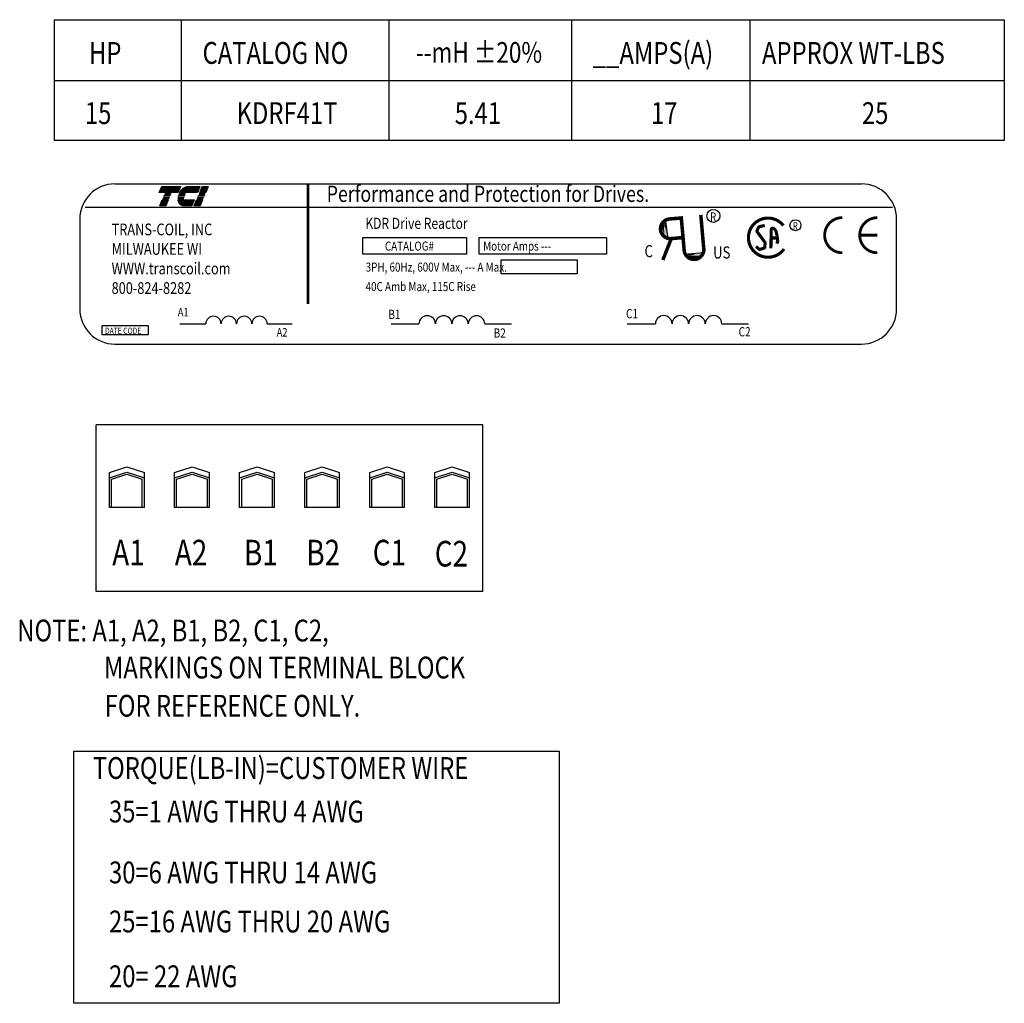
# Model space of a CAD drawing. Units: inches. Extents: x 11.7 to 49.8, y 9.2 to 37.9.
# Drawn here: x 35.5 to 49.8, y 23.7 to 37.9 of the extents above; entities that cross this region are included whole.
import ezdxf

# ---------------------------------------------------------------- set-up
doc = ezdxf.new("R2010")
doc.units = ezdxf.units.IN
doc.header["$MEASUREMENT"] = 0
doc.layers.get('0').update_dxf_attribs({"lineweight": 30})
doc.layers.add('NOTES', color=7, linetype='Continuous', lineweight=30)
doc.layers.add('TERMINAL', color=7, linetype='Continuous', lineweight=30)
doc.styles.add('MASTER', font='romans', dxfattribs={"width": 0.8})
doc.styles.add('STYLE1', font='swissi.ttf', dxfattribs={"width": 0.8})

# ---------------------------------------------------------------- blocks, each defined once
blk = doc.blocks.new('*X10')
at = {"color": 0}
for p, q in [((6.267, 1.68), (6.38, 1.68)), ((6.222, 1.575), (6.335, 1.575)), ((6.225, 1.582), (6.338, 1.582)), ((6.228, 1.589), (6.341, 1.589)), ((6.231, 1.596), (6.344, 1.596)), ((6.234, 1.603), (6.347, 1.603)), ((6.237, 1.61), (6.35, 1.61)), ((6.24, 1.617), (6.353, 1.617)), ((6.243, 1.624), (6.356, 1.624)), ((6.246, 1.631), (6.359, 1.631)), ((6.249, 1.638), (6.362, 1.638)), ((6.252, 1.645), (6.365, 1.645)), ((6.255, 1.652), (6.368, 1.652)), ((6.258, 1.659), (6.371, 1.659)), ((6.261, 1.666), (6.374, 1.666)), ((6.264, 1.673), (6.377, 1.673)), ((6.114, 1.323), (6.227, 1.323)), ((6.117, 1.33), (6.23, 1.33)), ((6.12, 1.337), (6.233, 1.337)), ((6.123, 1.344), (6.236, 1.344)), ((6.126, 1.351), (6.239, 1.351)), ((6.129, 1.358), (6.242, 1.358)), ((6.132, 1.365), (6.245, 1.365)), ((6.135, 1.372), (6.248, 1.372)), ((6.138, 1.379), (6.251, 1.379)), ((6.141, 1.386), (6.254, 1.386)), ((6.144, 1.393), (6.257, 1.393)), ((6.147, 1.4), (6.26, 1.4)), ((6.15, 1.407), (6.263, 1.407)), ((6.153, 1.414), (6.266, 1.414)), ((6.156, 1.421), (6.269, 1.421)), ((6.159, 1.428), (6.272, 1.428))]:
    blk.add_line(p, q, dxfattribs=at)
blk = doc.blocks.new('*X8')
at = {"color": 0}
for p, q in [((5.499, 1.68), (5.853, 1.68)), ((5.454, 1.575), (5.808, 1.575)), ((5.457, 1.582), (5.811, 1.582)), ((5.46, 1.589), (5.814, 1.589)), ((5.463, 1.596), (5.817, 1.596)), ((5.466, 1.603), (5.82, 1.603)), ((5.469, 1.61), (5.823, 1.61)), ((5.472, 1.617), (5.826, 1.617)), ((5.475, 1.624), (5.829, 1.624)), ((5.478, 1.631), (5.832, 1.631)), ((5.481, 1.638), (5.835, 1.638)), ((5.484, 1.645), (5.838, 1.645)), ((5.487, 1.652), (5.841, 1.652)), ((5.49, 1.659), (5.844, 1.659)), ((5.493, 1.666), (5.847, 1.666)), ((5.496, 1.673), (5.85, 1.673)), ((5.466, 1.323), (5.58, 1.323)), ((5.469, 1.33), (5.583, 1.33)), ((5.472, 1.337), (5.586, 1.337)), ((5.475, 1.344), (5.589, 1.344)), ((5.478, 1.351), (5.592, 1.351)), ((5.481, 1.358), (5.595, 1.358)), ((5.484, 1.365), (5.598, 1.365)), ((5.487, 1.372), (5.601, 1.372)), ((5.49, 1.379), (5.604, 1.379)), ((5.493, 1.386), (5.607, 1.386)), ((5.496, 1.393), (5.61, 1.393)), ((5.499, 1.4), (5.613, 1.4)), ((5.502, 1.407), (5.616, 1.407)), ((5.505, 1.414), (5.619, 1.414)), ((5.508, 1.421), (5.622, 1.421)), ((5.511, 1.428), (5.625, 1.428))]:
    blk.add_line(p, q, dxfattribs=at)
blk = doc.blocks.new('*X9')
at = {"color": 0}
for p, q in [((5.978, 1.68), (6.222, 1.68)), ((5.838, 1.575), (6.177, 1.575)), ((5.842, 1.582), (6.18, 1.582)), ((5.847, 1.589), (6.183, 1.589)), ((5.851, 1.596), (6.186, 1.596)), ((5.856, 1.603), (6.189, 1.603)), ((5.861, 1.61), (6.192, 1.61)), ((5.867, 1.617), (6.195, 1.617)), ((5.873, 1.624), (6.198, 1.624)), ((5.88, 1.631), (6.201, 1.631)), ((5.887, 1.638), (6.204, 1.638)), ((5.896, 1.645), (6.207, 1.645)), ((5.905, 1.652), (6.21, 1.652)), ((5.916, 1.659), (6.213, 1.659)), ((5.929, 1.666), (6.216, 1.666)), ((5.946, 1.673), (6.219, 1.673)), ((5.81, 1.428), (6.114, 1.428)), ((5.811, 1.421), (6.111, 1.421)), ((5.813, 1.414), (6.108, 1.414)), ((5.815, 1.407), (6.105, 1.407)), ((5.817, 1.4), (6.102, 1.4)), ((5.82, 1.393), (6.099, 1.393)), ((5.823, 1.386), (6.096, 1.386)), ((5.826, 1.379), (6.093, 1.379)), ((5.83, 1.372), (6.09, 1.372)), ((5.835, 1.365), (6.087, 1.365)), ((5.84, 1.358), (6.084, 1.358)), ((5.846, 1.351), (6.081, 1.351)), ((5.853, 1.344), (6.078, 1.344)), ((5.862, 1.337), (6.075, 1.337)), ((5.874, 1.33), (6.072, 1.33)), ((5.893, 1.323), (6.069, 1.323))]:
    blk.add_line(p, q, dxfattribs=at)

msp = doc.modelspace()

# ---------------------------------------------------------------- linework, layer by layer
for p, q in [((36.902, 35.526), (47.698, 35.526)), ((36.471, 35.189), (48.146, 35.189)), ((36.394, 35.018), (36.394, 33.719)), ((44.86, 35.014), (44.896, 34.732)), ((48.206, 33.719), (48.206, 35.018)), ((45.135, 34.509), (45.419, 34.534)), ((37.84, 33.503), (38.217, 33.503)), ((39.104, 33.503), (39.463, 33.503)), ((40.895, 33.503), (41.299, 33.503)), ((42.25, 33.503), (42.635, 33.503)), ((44.31, 33.503), (44.718, 33.503)), ((45.678, 33.503), (46.066, 33.503)), ((36.902, 33.211), (47.698, 33.211))]:
    msp.add_line(p, q)
for points in [[(37.578, 35.486), (37.849, 35.486), (37.813, 35.403), (37.542, 35.403)], [(38.216, 35.403), (38.129, 35.403), (38.165, 35.486), (38.252, 35.486)], [(37.596, 35.313), (37.597, 35.316), (37.684, 35.316), (37.683, 35.313)], [(37.605, 35.336), (37.607, 35.338), (37.694, 35.338), (37.692, 35.336)], [(37.615, 35.358), (37.616, 35.361), (37.703, 35.361), (37.702, 35.358)], [(37.625, 35.38), (37.626, 35.383), (37.713, 35.383), (37.712, 35.38)], [(38.091, 35.313), (38.092, 35.316), (38.179, 35.316), (38.177, 35.313)], [(38.1, 35.336), (38.101, 35.338), (38.188, 35.338), (38.187, 35.336)], [(38.11, 35.358), (38.111, 35.361), (38.198, 35.361), (38.197, 35.358)], [(38.119, 35.38), (38.121, 35.383), (38.207, 35.383), (38.206, 35.38)], [(37.552, 35.21), (37.587, 35.294), (37.674, 35.294), (37.639, 35.21)], [(38.046, 35.21), (38.082, 35.294), (38.169, 35.294), (38.133, 35.21)], [(40.489, 34.75), (41.985, 34.75), (41.985, 34.509), (40.489, 34.509)], [(42.167, 34.75), (44.011, 34.75), (44.011, 34.509), (42.167, 34.509)], [(42.485, 34.429), (43.585, 34.429), (43.585, 34.228), (42.485, 34.228)], [(36.716, 33.481), (37.381, 33.481), (37.381, 33.343), (36.716, 33.343)]]:
    msp.add_lwpolyline(points, close=True)
for points in [[(37.952, 35.486), (38.131, 35.486), (38.095, 35.403), (37.836, 35.403, -0.054429), (37.86, 35.438, -0.084542), (37.898, 35.47, -0.106399), (37.943, 35.486, -0.027585)], [(37.814, 35.313, -0.004589), (37.814, 35.316), (37.898, 35.316, 0.010595), (37.898, 35.313)], [(37.815, 35.336, -0.00463), (37.815, 35.338), (37.901, 35.338, 0.006268), (37.901, 35.336)], [(37.908, 35.358), (37.819, 35.358, -0.003588), (37.82, 35.361), (37.909, 35.361, 0.006746)], [(37.826, 35.38, -0.003726), (37.827, 35.383), (37.924, 35.383, 0.007822), (37.921, 35.38)], [(37.899, 35.21, -0.10157), (37.869, 35.216, -0.129518), (37.838, 35.24, -0.106399), (37.818, 35.284, -0.017101), (37.816, 35.294), (38.048, 35.294), (38.012, 35.21)]]:
    msp.add_lwpolyline(points, format="xyb", close=True)
for points, const_width in [([(39.694, 35.523), (39.694, 33.792)], 0.0406), ([(44.923, 35.019), (45.077, 35.032)], 0.0508), ([(45.134, 34.564), (45.09, 35.059)], 0.0508), ([(45.417, 34.589), (45.374, 35.078)], 0.0508), ([(44.947, 34.735), (44.825, 34.426)], 0.0508), ([(44.947, 34.735), (45.101, 34.749)], 0.0508), ([(46.39, 34.744), (46.481, 34.745)], 0.045), ([(47.926, 34.784), (47.672, 34.784)], 0.0406)]:
    msp.add_lwpolyline(points, dxfattribs=dict(const_width=const_width))
for points, const_width in [([(44.915, 35.018, 1), (44.951, 34.736, 1)], 0.0508), ([(44.923, 35.019, 1), (44.947, 34.735, 1)], 0.0508), ([(46.568, 34.924, 0.712094), (46.063, 34.749)], 0.0453), ([(47.419, 35.038, 0.414214), (47.165, 34.784, 0.414214)], 0.0406), ([(47.926, 35.038, 0.414214), (47.672, 34.784, 0.414214)], 0.0406), ([(46.298, 34.925), (46.225, 34.909, 0.235679), (46.209, 34.897), (46.189, 34.854, 0.272363), (46.191, 34.832), (46.3, 34.683, -0.181389), (46.304, 34.668), (46.3, 34.615, -0.313269), (46.283, 34.595), (46.232, 34.581, -0.260045), (46.211, 34.586), (46.174, 34.621)], 0.045), ([(46.388, 34.595), (46.392, 34.863, -0.657767), (46.431, 34.879), (46.454, 34.857, -0.139293), (46.46, 34.846), (46.478, 34.774, -0.034215), (46.478, 34.771), (46.486, 34.702, -0.122895), (46.484, 34.691), (46.473, 34.663)], 0.045), ([(46.063, 34.749, 0.730688), (46.577, 34.585, 0.730688)], 0.0453), ([(47.165, 34.784, 0.414214), (47.419, 34.531, 0.414214)], 0.0406), ([(47.672, 34.784, 0.414214), (47.926, 34.531, 0.414214)], 0.0406), ([(45.134, 34.564, 1), (45.417, 34.589, 1)], 0.0508)]:
    msp.add_lwpolyline(points, format="xyb", dxfattribs=dict(const_width=const_width))
for centre, radius in [((45.556, 35.064), 0.094), ((46.743, 34.929), 0.0795)]:
    msp.add_circle(centre, radius)
for centre, radius, start, end in [((36.902, 35.018), 0.508, 90, 180), ((47.698, 35.018), 0.508, 0, 90), ((38.01, 35.312), 0.107, 156.8014, 157.4789), ((36.902, 33.719), 0.508, 180, 270), ((38.327, 33.502), 0.111, 0.6373, 179.3627), ((38.549, 33.502), 0.111, 0.6373, 179.3627), ((38.771, 33.502), 0.111, 0.6373, 179.3627), ((38.993, 33.502), 0.111, 0.6373, 179.3627), ((41.418, 33.502), 0.119, 0.6373, 179.3627), ((41.656, 33.502), 0.119, 0.6373, 179.3627), ((41.893, 33.502), 0.119, 0.6373, 179.3627), ((42.131, 33.502), 0.119, 0.6373, 179.3627), ((44.838, 33.502), 0.12, 0.6373, 179.3627), ((45.078, 33.502), 0.12, 0.6373, 179.3627), ((45.318, 33.502), 0.12, 0.6373, 179.3627), ((45.558, 33.502), 0.12, 0.6373, 179.3627), ((47.698, 33.719), 0.508, 270, 0)]:
    msp.add_arc(centre, radius, start, end)
for points in [[(44.838, 34.959), (44.843, 34.815), (44.816, 34.892)], [(44.838, 34.946), (44.843, 34.801), (44.816, 34.879)], [(44.841, 34.947), (44.846, 34.802), (44.819, 34.88)], [(44.902, 34.729), (44.836, 35.014), (44.847, 34.73)], [(44.864, 34.999), (44.869, 34.854), (44.842, 34.932)], [(44.866, 34.972), (44.848, 34.958), (44.888, 34.79)], [(45.422, 34.54), (45.135, 34.485), (45.419, 34.485)], [(45.151, 34.512), (45.296, 34.512), (45.217, 34.488)], [(45.177, 34.514), (45.191, 34.495), (45.36, 34.528)], [(45.19, 34.485), (45.334, 34.485), (45.255, 34.461)], [(45.202, 34.488), (45.346, 34.487), (45.268, 34.463)], [(45.203, 34.484), (45.347, 34.484), (45.269, 34.46)], [(45.209, 34.476), (45.353, 34.475), (45.274, 34.451)], [(45.224, 34.485), (45.369, 34.485), (45.29, 34.461)]]:
    msp.add_solid(points)
at = {"layer": 'NOTES'}
for p, q in [((36.025, 37.899), (36.025, 36.152)), ((36.025, 37.899), (49.763, 37.899)), ((37.86, 37.899), (37.86, 36.152)), ((40.486, 37.899), (49.763, 37.899)), ((40.862, 37.899), (40.862, 36.152)), ((40.862, 37.899), (40.862, 36.152)), ((43.503, 37.899), (43.503, 36.152)), ((46.081, 37.899), (46.081, 36.152)), ((49.763, 37.899), (49.763, 36.152)), ((48.567, 37.015), (36.025, 37.015)), ((49.763, 37.015), (39.29, 37.015)), ((49.763, 36.152), (36.025, 36.152)), ((49.763, 36.152), (40.486, 36.152))]:
    msp.add_line(p, q, dxfattribs=at)
at = {"layer": 'NOTES', "color": 7}
msp.add_lwpolyline([(36.306, 27.328), (43.325, 27.328), (43.325, 23.683), (36.306, 23.683)], close=True, dxfattribs=at)
at = {"layer": 'TERMINAL'}
for p, q in [((36.632, 29.636), (36.632, 32.046)), ((42.223, 32.046), (36.632, 32.046)), ((42.223, 29.636), (42.223, 32.046)), ((36.824, 31.354), (37.076, 31.438)), ((36.824, 31.277), (37.076, 31.362)), ((36.824, 30.85), (36.824, 31.354)), ((36.854, 31.257), (37.076, 31.332)), ((37.076, 31.438), (37.328, 31.354)), ((37.076, 31.362), (37.328, 31.277)), ((37.076, 31.332), (37.298, 31.257)), ((37.328, 30.85), (37.328, 31.354)), ((37.765, 31.354), (38.017, 31.438)), ((37.765, 31.277), (38.017, 31.362)), ((37.765, 30.85), (37.765, 31.354)), ((37.794, 31.257), (38.017, 31.332)), ((38.017, 31.438), (38.268, 31.354)), ((38.017, 31.362), (38.268, 31.277)), ((38.017, 31.332), (38.239, 31.257)), ((38.268, 30.85), (38.268, 31.354)), ((38.705, 31.354), (38.957, 31.438)), ((38.705, 31.277), (38.957, 31.362)), ((38.705, 30.85), (38.705, 31.354)), ((38.735, 31.257), (38.957, 31.332)), ((38.957, 31.438), (39.209, 31.354)), ((38.957, 31.362), (39.209, 31.277)), ((38.957, 31.332), (39.179, 31.257)), ((39.209, 30.85), (39.209, 31.354)), ((39.646, 31.354), (39.898, 31.438)), ((39.646, 31.277), (39.898, 31.362)), ((39.646, 30.85), (39.646, 31.354)), ((39.675, 31.257), (39.898, 31.332)), ((39.898, 31.438), (40.149, 31.354)), ((39.898, 31.362), (40.149, 31.277)), ((39.898, 31.332), (40.12, 31.257)), ((40.149, 30.85), (40.149, 31.354)), ((40.586, 31.354), (40.838, 31.438)), ((40.586, 31.277), (40.838, 31.362)), ((40.586, 30.85), (40.586, 31.354)), ((40.616, 31.257), (40.838, 31.332)), ((40.838, 31.438), (41.09, 31.354)), ((40.838, 31.362), (41.09, 31.277)), ((40.838, 31.332), (41.06, 31.257)), ((41.09, 30.85), (41.09, 31.354)), ((41.527, 31.354), (41.779, 31.438)), ((41.527, 31.277), (41.779, 31.362)), ((41.527, 30.85), (41.527, 31.354)), ((41.557, 31.257), (41.779, 31.332)), ((41.779, 31.438), (42.03, 31.354)), ((41.779, 31.362), (42.03, 31.277)), ((41.779, 31.332), (42.001, 31.257)), ((42.03, 30.85), (42.03, 31.354)), ((36.854, 30.85), (36.854, 31.257)), ((37.298, 30.85), (37.298, 31.257)), ((37.794, 30.85), (37.794, 31.257)), ((38.239, 30.85), (38.239, 31.257)), ((38.735, 30.85), (38.735, 31.257)), ((39.179, 30.85), (39.179, 31.257)), ((39.675, 30.85), (39.675, 31.257)), ((40.12, 30.85), (40.12, 31.257)), ((40.616, 30.85), (40.616, 31.257)), ((41.06, 30.85), (41.06, 31.257)), ((41.557, 30.85), (41.557, 31.257)), ((42.001, 30.85), (42.001, 31.257)), ((37.328, 30.85), (36.824, 30.85)), ((38.268, 30.85), (37.765, 30.85)), ((39.209, 30.85), (38.705, 30.85)), ((40.149, 30.85), (39.646, 30.85)), ((41.09, 30.85), (40.586, 30.85)), ((42.03, 30.85), (41.527, 30.85)), ((42.223, 29.636), (36.632, 29.636))]:
    msp.add_line(p, q, dxfattribs=at)

# ---------------------------------------------------------------- block references
at = {"xscale": 0.7640872455456622, "yscale": 0.7640872455456622, "zscale": 0.7640872455456622}
for name in ['*X8', '*X9', '*X10']:
    msp.add_blockref(name, (33.376, 34.202), dxfattribs=at)

# ---------------------------------------------------------------- texts
at = {"width": 0.8}
for s, height, style, p in [('Performance and Protection for Drives.', 0.23505, 'STYLE1', (39.965, 35.265)), ('KDR Drive Reactor', 0.15981, 'MASTER', (40.523, 34.876)), ('R ', 0.1269, 'MASTER', (45.509, 34.987)), ('TRANS-COIL, INC', 0.16925, 'MASTER', (36.854, 34.783)), ('R ', 0.1074, 'MASTER', (46.703, 34.864)), ('MILWAUKEE WI', 0.16925, 'MASTER', (36.854, 34.501)), ('CATALOG#', 0.1306, 'MASTER', (40.806, 34.562)), ('Motor Amps ---', 0.13063, 'MASTER', (42.227, 34.562)), ('C', 0.175, 'STYLE1', (44.56, 34.467)), ('US', 0.1753, 'STYLE1', (45.551, 34.447)), ('WWW.transcoil.com', 0.16925, 'MASTER', (36.854, 34.219)), ('3PH, 60Hz, 600V Max, --- A Max.', 0.13063, 'MASTER', (40.528, 34.258)), ('800-824-8282', 0.16925, 'MASTER', (36.854, 33.936)), ('40C Amb Max, 115C Rise', 0.13063, 'MASTER', (40.527, 33.977)), ('A1', 0.1237, 'MASTER', (37.811, 33.611)), ('B1', 0.1325, 'MASTER', (40.856, 33.574)), ('C1', 0.1337, 'MASTER', (44.292, 33.584)), ('DATE CODE', 0.0896, 'MASTER', (36.758, 33.358)), ('A2', 0.1237, 'MASTER', (39.241, 33.319)), ('B2', 0.1325, 'MASTER', (42.379, 33.305)), ('C2', 0.1337, 'MASTER', (45.921, 33.322))]:
    msp.add_text(s, height=height, dxfattribs=dict(at, style=style)).set_placement(p)
at = {"layer": 'NOTES', "width": 0.8}
for s, height, p in [('--mH %%P20%', 0.29856, (41.254, 37.277)), ('__AMPS(A)', 0.3159, (43.812, 37.261)), ('HP', 0.3159, (36.527, 37.261)), ('CATALOG NO', 0.3159, (38.169, 37.261)), ('APPROX WT-LBS', 0.31586, (46.259, 37.261)), ('15', 0.3159, (36.468, 36.391)), ('KDRF41T', 0.3159, (38.661, 36.391)), ('5.41', 0.3159, (41.816, 36.391)), ('17', 0.3159, (44.654, 36.391)), ('25', 0.3159, (47.704, 36.391))]:
    msp.add_text(s, height=height, dxfattribs=at).set_placement(p)
at = {"layer": 'NOTES', "color": 7, "style": 'MASTER', "width": 0.8}
for s, height, p in [('NOTE: A1, A2, B1, B2, C1, C2,', 0.31547, (35.49, 28.913)), ('MARKINGS ON TERMINAL BLOCK ', 0.31547, (36.744, 28.378)), ('FOR REFERENCE ONLY.', 0.31547, (36.754, 27.826)), ('TORQUE(LB-IN)=CUSTOMER WIRE', 0.31547, (36.582, 26.926)), ('35=1 AWG THRU 4 AWG', 0.31547, (36.817, 26.297)), ('30=6 AWG THRU 14 AWG', 0.31547, (36.817, 25.417)), ('25=16 AWG THRU 20 AWG', 0.31547, (36.817, 24.708)), ('20= 22 AWG', 0.3155, (36.817, 23.916))]:
    msp.add_text(s, height=height, dxfattribs=at).set_placement(p)
at = {"layer": 'TERMINAL', "width": 0.8}
for s, p in [('A1', (36.863, 30.012)), ('A2', (37.768, 30.012)), ('B1', (38.768, 30.012)), ('B2', (39.669, 30.012)), ('C1', (40.63, 30.012)), ('C2', (41.527, 29.996))]:
    msp.add_text(s, height=0.3703, dxfattribs=at).set_placement(p)

doc.saveas('drawing.dxf')
